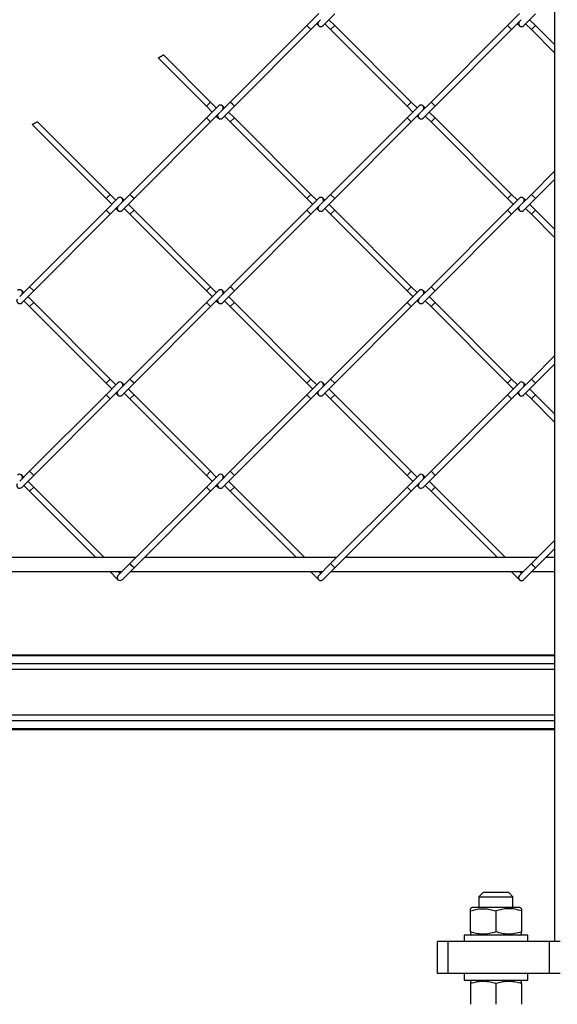
# Model space of a CAD drawing. Extents: x 0.2 to 16.8, y 0.2 to 10.8.
# Drawn here: x 13.4 to 13.6, y 7 to 7.3 of the extents above; entities that cross this region are included whole.
import ezdxf

# ---------------------------------------------------------------- set-up
doc = ezdxf.new("R2010")
doc.units = 0
doc.header["$MEASUREMENT"] = 0
doc.header["$PDSIZE"] = -1
doc.linetypes.add('SLD-SOLID', pattern=[0])
doc.layers.get('0').update_dxf_attribs({"linetype": 'CONTINUOUS'})
doc.layers.get('DEFPOINTS').update_dxf_attribs({"linetype": 'CONTINUOUS'})
doc.layers.add('LAYER_1', color=7, linetype='SLD-SOLID')
doc.styles.add('SLDTEXTSTYLE0', font='ARIALBD.TTF', dxfattribs={"width": 0.948})
doc.styles.add('SLDTEXTSTYLE1', font='ARIAL.TTF', dxfattribs={"width": 0.948})
doc.dimstyles.new('SLDDIMSTYLE0', dxfattribs={"dimtxt": 0.121337890625, "dimasz": 0.188, "dimexe": 0, "dimexo": 0.0625, "dimgap": 0.03033447265625, "dimtad": 0, "dimtih": 1, "dimtoh": 1, "dimdec": 1, "dimlfac": 70, "dimrnd": 1e-09, "dimzin": 12, "dimtxsty": 'SLDTEXTSTYLE0', "dimsah": 1, "dimcen": 0.09, "dimazin": 3, "dimtfac": 1, "dimtdec": 1, "dimtofl": 0, "dimtmove": 0, "dimatfit": 3, "dimtolj": 1, "dimtzin": 12})
doc.dimstyles.new('SLDDIMSTYLE2', dxfattribs={"dimtxt": 0.1011149088541667, "dimasz": 0.188, "dimexe": 0, "dimexo": 0.0625, "dimgap": 0.02527872721354166, "dimtad": 0, "dimtih": 1, "dimtoh": 1, "dimdec": 1, "dimlfac": 70, "dimrnd": 1e-09, "dimzin": 12, "dimtxsty": 'SLDTEXTSTYLE1', "dimsah": 1, "dimcen": 0.09, "dimazin": 3, "dimtfac": 1, "dimtdec": 1, "dimtmove": 0, "dimatfit": 3, "dimtolj": 1, "dimtzin": 12})

# ---------------------------------------------------------------- blocks, each defined once
blk = doc.blocks.new('_D_3')
at = {"layer": 'DEFPOINTS', "color": 0}
for p in [(12.14542383843616, 7.063716686327963), (13.5773698451855, 7.063846741133388), (13.57745078129006, 6.172713719659006)]:
    blk.add_point(p, dxfattribs=at)
at = {"layer": 'LAYER_1', "color": 0}
for p, q in [((12.14542951492485, 7.001216686585743), (12.14550477454071, 6.17258366485358)), ((13.57737552167419, 7.001346741391169), (13.57745078129006, 6.172713719659006)), ((12.33350477376531, 6.172600739731545), (12.64225981422898, 6.172628782043562)), ((13.38945078206546, 6.17269664478104), (13.08390255641648, 6.172668893724193))]:
    blk.add_line(p, q, dxfattribs=at)
for points in [[(12.33350192795232, 6.203934072935645), (12.33350761957831, 6.141267406527446), (12.14550477454071, 6.17258366485358)], [(13.38945362787845, 6.14136331157694), (13.38944793625246, 6.20402997798514), (13.57745078129006, 6.172713719659006)]]:
    blk.add_solid(points, dxfattribs=at)
at = {"layer": 'LAYER_1', "color": 0, "insert": (12.86308118532273, 6.234531162102628), "char_height": 0.121337890625, "attachment_point": 2, "style": 'SLDTEXTSTYLE0'}
blk.add_mtext('\\A1;100.2', dxfattribs=at)
blk = doc.blocks.new('_D_8')
at = {"layer": 'DEFPOINTS', "color": 0}
for p in [(2.104366470607335, 7.055129080840858), (16.484568945298, 7.055129080840858), (2.104366470607335, 5.76607702893984)]:
    blk.add_point(p, dxfattribs=at)
at = {"layer": 'LAYER_1', "color": 0}
for p, q in [((2.104366470607335, 6.992629080840858), (2.104366470607335, 5.766077028939839)), ((16.484568945298, 6.992629080840858), (16.484568945298, 5.766077028939839)), ((2.292366470607335, 5.766077028939839), (9.007102545492305, 5.766077028939839)), ((16.296568945298, 5.766077028939839), (9.540307830648555, 5.766077028939839))]:
    blk.add_line(p, q, dxfattribs=at)
for points in [[(2.292366470607335, 5.797410362273173), (2.292366470607335, 5.734743695606506), (2.104366470607335, 5.766077028939839)], [(16.296568945298, 5.734743695606506), (16.296568945298, 5.797410362273173), (16.484568945298, 5.766077028939839)]]:
    blk.add_solid(points, dxfattribs=at)
at = {"layer": 'LAYER_1', "color": 0, "insert": (9.27370518807043, 5.827959353158589), "char_height": 0.121337890625, "attachment_point": 2, "style": 'SLDTEXTSTYLE0'}
blk.add_mtext('\\A1;1006.6', dxfattribs=at)
blk = doc.blocks.new('_D_9')
at = {"layer": 'DEFPOINTS', "color": 0}
for p in [(13.66470797830232, 8.555158145313479), (13.63096219652504, 8.261259564530489), (13.66470797830232, 8.261259564530489)]:
    blk.add_point(p, dxfattribs=at)
at = {"layer": 'LAYER_1', "color": 0}
for p, q in [((13.44296219652504, 8.555158145313479), (13.25496219652504, 8.555158145313479)), ((13.63096219652504, 8.323759564530489), (13.63096219652504, 8.555158145313479)), ((13.63096219652504, 8.555158145313479), (13.66470797830232, 8.555158145313479)), ((13.66470797830232, 8.555158145313479), (13.63096219652504, 8.555158145313479)), ((13.66470797830232, 8.323759564530489), (13.66470797830232, 8.555158145313479)), ((13.66470797830232, 8.555158145313479), (14.17739831645822, 8.555158145313479)), ((13.85270797830232, 8.555158145313479), (14.04070797830232, 8.555158145313479))]:
    blk.add_line(p, q, dxfattribs=at)
for points in [[(13.44296219652504, 8.523824811980147), (13.44296219652504, 8.586491478646812), (13.63096219652504, 8.555158145313479)], [(13.85270797830232, 8.586491478646812), (13.85270797830232, 8.523824811980147), (13.66470797830232, 8.555158145313479)]]:
    blk.add_solid(points, dxfattribs=at)
at = {"layer": 'LAYER_1', "color": 0, "insert": (14.20267704367176, 8.69189920705393), "char_height": 0.1011149088541667, "attachment_point": 1, "style": 'SLDTEXTSTYLE1'}
blk.add_mtext('\\A1;2.4 [60] x 2.4 [60] x .08 [2]\\PPANEL END POST', dxfattribs=at)

msp = doc.modelspace()

# ---------------------------------------------------------------- linework, layer by layer
at = {"color": 7, "linetype": 'SLD-SOLID'}
for p, q in [((13.554872657334, 7.545413062104674), (13.554872657334, 7.06384674113341)), ((13.49257552015665, 7.308859157711698), (13.48941879345492, 7.305702431009972)), ((13.49049965667759, 7.304621567787301), (13.49306579279096, 7.307187703900666)), ((13.49365638337932, 7.305631000185742), (13.49681311008105, 7.308787726887467)), ((13.49681311008104, 7.305702431009972), (13.4952704621423, 7.307245078948718)), ((13.54560852874564, 7.308859157711693), (13.54245180204391, 7.305702431009968)), ((13.54353266526659, 7.304621567787297), (13.54609880137995, 7.307187703900661)), ((13.54668939196831, 7.30563100018574), (13.54984611867004, 7.308787726887465)), ((13.54984611867004, 7.305702431009968), (13.54830347073129, 7.307245078948716)), ((13.48941879345492, 7.305702431009973), (13.46921574256388, 7.28549938011893)), ((13.47029660578655, 7.28441851689626), (13.49049965667759, 7.304621567787302)), ((13.48995922506626, 7.305161999398638), (13.48941879345492, 7.305702431009973)), ((13.49049965667759, 7.304621567787302), (13.48995922506626, 7.305161999398638)), ((13.49204230461634, 7.306164215726048), (13.49257552015665, 7.30563100018574)), ((13.49418959891963, 7.306164215726048), (13.49573224685837, 7.304621567787301)), ((13.49573224685837, 7.304621567787302), (13.49681311008104, 7.305702431009973)), ((13.49573224685837, 7.304621567787301), (13.51593529774941, 7.284418516896255)), ((13.51701616097209, 7.285499380118926), (13.49681311008104, 7.305702431009971)), ((13.54245180204391, 7.30570243100997), (13.52224875115287, 7.285499380118926)), ((13.52332961437554, 7.284418516896255), (13.54353266526658, 7.304621567787299)), ((13.54353266526658, 7.304621567787299), (13.54245180204391, 7.30570243100997)), ((13.54507531320534, 7.306164215726047), (13.54560852874564, 7.30563100018574)), ((13.54722260750862, 7.306164215726046), (13.54876525544737, 7.304621567787297)), ((13.54876525544737, 7.304621567787297), (13.54984611867004, 7.305702431009968)), ((13.54876525544736, 7.304621567787296), (13.554872657334, 7.298514165900661)), ((13.554872657334, 7.300675892346002), (13.54984611867004, 7.305702431009967)), ((13.45013859542799, 7.297182210628692), (13.46290228916043, 7.284418516896257)), ((13.46398315238309, 7.285499380118928), (13.45153028165392, 7.29795225084811)), ((13.46290228916043, 7.284418516896257), (13.46398315238309, 7.285499380118928)), ((13.46605901586215, 7.284485510560052), (13.46290228916043, 7.281328783858326)), ((13.46290228916043, 7.284418516896257), (13.46444715567939, 7.282873650377291)), ((13.46552801890206, 7.283954513599962), (13.46398315238309, 7.285499380118928)), ((13.46921574256388, 7.28549938011893), (13.4666562399125, 7.282939877467557)), ((13.46767087604491, 7.283954513599963), (13.46713987908482, 7.284485510560053)), ((13.46713987908482, 7.281261790194534), (13.47029660578655, 7.284418516896259)), ((13.46975617417521, 7.284958948507594), (13.46921574256388, 7.28549938011893)), ((13.47029660578655, 7.28441851689626), (13.46975617417521, 7.284958948507594)), ((13.51593529774941, 7.284418516896255), (13.51701616097209, 7.285499380118926)), ((13.51909202445114, 7.284485510560052), (13.51593529774942, 7.281328783858325)), ((13.51593529774941, 7.284418516896255), (13.51748016426838, 7.282873650377288)), ((13.51856102749105, 7.283954513599959), (13.51701616097209, 7.285499380118926)), ((13.52224875115287, 7.285499380118926), (13.51968924850149, 7.282939877467552)), ((13.5207038846339, 7.283954513599962), (13.52017288767381, 7.284485510560052)), ((13.52017288767381, 7.28126179019453), (13.52332961437554, 7.284418516896255)), ((13.52332961437554, 7.284418516896255), (13.52224875115287, 7.285499380118926)), ((13.46290228916043, 7.281328783858326), (13.44269923826938, 7.261125732967281)), ((13.46344272077176, 7.28078835224699), (13.46290228916043, 7.281328783858326)), ((13.4639831523831, 7.280247920635655), (13.46654265503447, 7.282807423287029)), ((13.46552801890206, 7.28179278715462), (13.46605901586215, 7.281261790194533)), ((13.46767087604491, 7.281792787154622), (13.46921574256388, 7.280247920635655)), ((13.47029660578655, 7.281328783858326), (13.46875173926758, 7.282873650377293)), ((13.46921574256388, 7.280247920635656), (13.47029660578655, 7.281328783858327)), ((13.49049965667759, 7.261125732967281), (13.47029660578655, 7.281328783858325)), ((13.51593529774942, 7.281328783858326), (13.49573224685837, 7.261125732967282)), ((13.51701616097209, 7.280247920635656), (13.51593529774942, 7.281328783858326)), ((13.51701616097209, 7.280247920635654), (13.51957566362346, 7.282807423287029)), ((13.51856102749105, 7.281792787154619), (13.51909202445114, 7.281261790194529)), ((13.5207038846339, 7.281792787154621), (13.52224875115287, 7.280247920635656)), ((13.52332961437554, 7.281328783858327), (13.52178474785657, 7.282873650377292)), ((13.52224875115287, 7.280247920635656), (13.52332961437554, 7.281328783858327)), ((13.54353266526658, 7.261125732967281), (13.52332961437554, 7.281328783858326)), ((13.41684197335233, 7.279588681258206), (13.43638578486593, 7.26004486974461)), ((13.4374666480886, 7.26112573296728), (13.41828599197412, 7.280306389081762)), ((13.44378010149205, 7.26004486974461), (13.4639831523831, 7.280247920635655)), ((13.4639831523831, 7.280247920635655), (13.46344272077176, 7.28078835224699)), ((13.46921574256388, 7.280247920635654), (13.48941879345492, 7.26004486974461)), ((13.49681311008104, 7.260044869744611), (13.51701616097209, 7.280247920635656)), ((13.52224875115287, 7.280247920635655), (13.54245180204391, 7.26004486974461)), ((13.554872657334, 7.267233134853917), (13.54876525544736, 7.261125732967279)), ((13.54984611867003, 7.260044869744608), (13.554872657334, 7.265071408408574)), ((13.43638578486593, 7.26004486974461), (13.4374666480886, 7.26112573296728)), ((13.43954251156765, 7.260116300568844), (13.43638578486593, 7.256959573867118)), ((13.43900929602735, 7.259583085028535), (13.4374666480886, 7.261125732967281)), ((13.44269923826938, 7.261125732967281), (13.44013310215601, 7.258559596853916)), ((13.44115659033063, 7.259583085028535), (13.44062337479033, 7.260116300568844)), ((13.44323966988071, 7.260585301355948), (13.44269923826938, 7.261125732967283)), ((13.44378010149205, 7.26004486974461), (13.44323966988071, 7.260585301355948)), ((13.48941879345492, 7.26004486974461), (13.49049965667759, 7.261125732967281)), ((13.49257552015665, 7.26011630056884), (13.48941879345492, 7.256959573867114)), ((13.49204230461634, 7.259583085028532), (13.49049965667759, 7.261125732967281)), ((13.49573224685837, 7.261125732967282), (13.49316611074502, 7.258559596853925)), ((13.49418959891962, 7.259583085028535), (13.49365638337932, 7.260116300568842)), ((13.49681311008104, 7.260044869744611), (13.49573224685837, 7.261125732967282)), ((13.54245180204391, 7.26004486974461), (13.54353266526658, 7.261125732967281)), ((13.54560852874564, 7.260116300568837), (13.54245180204391, 7.25695957386711)), ((13.54507531320533, 7.259583085028531), (13.54353266526658, 7.26112573296728)), ((13.54876525544736, 7.261125732967279), (13.54619911933401, 7.258559596853925)), ((13.54722260750862, 7.259583085028531), (13.54668939196831, 7.260116300568836)), ((13.5493056870587, 7.260585301355944), (13.54876525544736, 7.261125732967279)), ((13.54984611867003, 7.260044869744608), (13.5493056870587, 7.260585301355944)), ((13.43638578486593, 7.260044869744611), (13.43792843280467, 7.258502221805864)), ((13.4374666480886, 7.255878710644447), (13.44003278420196, 7.258444846757811)), ((13.44062337479033, 7.256888143042885), (13.44378010149205, 7.26004486974461)), ((13.44378010149205, 7.256959573867118), (13.4422374535533, 7.258502221805864)), ((13.48941879345492, 7.26004486974461), (13.49096144139367, 7.258502221805861)), ((13.49049965667759, 7.255878710644443), (13.49306579279095, 7.2584448467578)), ((13.49365638337932, 7.256888143042885), (13.49681311008104, 7.260044869744611)), ((13.49681311008104, 7.256959573867117), (13.4952704621423, 7.258502221805864)), ((13.54245180204391, 7.26004486974461), (13.54399444998266, 7.25850222180586)), ((13.54353266526658, 7.255878710644438), (13.54609880137994, 7.258444846757793)), ((13.54668939196831, 7.256888143042884), (13.54984611867003, 7.260044869744608)), ((13.54984611867003, 7.256959573867112), (13.54830347073129, 7.258502221805861)), ((13.43638578486593, 7.256959573867118), (13.41618273397488, 7.236756522976075)), ((13.41726359719756, 7.235675659753403), (13.4374666480886, 7.255878710644447)), ((13.4374666480886, 7.255878710644447), (13.43638578486593, 7.256959573867118)), ((13.43900929602735, 7.257421358583192), (13.43954251156765, 7.256888143042884)), ((13.44115659033063, 7.257421358583192), (13.44269923826938, 7.255878710644446)), ((13.44269923826938, 7.255878710644447), (13.44378010149205, 7.256959573867118)), ((13.44269923826938, 7.255878710644447), (13.46290228916042, 7.235675659753402)), ((13.46398315238309, 7.236756522976073), (13.44378010149205, 7.256959573867118)), ((13.48941879345492, 7.256959573867114), (13.46921574256388, 7.236756522976071)), ((13.47029660578655, 7.235675659753401), (13.49049965667759, 7.255878710644443)), ((13.48995922506626, 7.256419142255779), (13.48941879345492, 7.256959573867114)), ((13.49049965667759, 7.255878710644443), (13.48995922506626, 7.256419142255779)), ((13.49204230461634, 7.257421358583191), (13.49257552015664, 7.256888143042884)), ((13.49418959891962, 7.257421358583192), (13.49573224685837, 7.255878710644446)), ((13.49573224685837, 7.255878710644443), (13.49681311008104, 7.256959573867114)), ((13.49573224685837, 7.255878710644445), (13.51593529774941, 7.235675659753397)), ((13.51701616097209, 7.236756522976068), (13.49681311008104, 7.256959573867114)), ((13.54245180204391, 7.256959573867111), (13.52224875115287, 7.236756522976068)), ((13.52332961437554, 7.235675659753397), (13.54353266526658, 7.255878710644441)), ((13.54353266526658, 7.255878710644441), (13.54245180204391, 7.256959573867111)), ((13.54507531320533, 7.257421358583189), (13.54560852874564, 7.256888143042884)), ((13.54722260750862, 7.25742135858319), (13.54876525544736, 7.255878710644441)), ((13.54876525544736, 7.255878710644442), (13.54984611867004, 7.256959573867112)), ((13.54876525544736, 7.25587871064444), (13.554872657334, 7.249771308757801)), ((13.554872657334, 7.251933035203143), (13.54984611867003, 7.25695957386711)), ((13.41618273397488, 7.236756522976076), (13.41362323132352, 7.234197020324709)), ((13.41726359719755, 7.235675659753404), (13.41618273397488, 7.236756522976076)), ((13.46290228916042, 7.235675659753402), (13.46398315238309, 7.236756522976073)), ((13.46552801890206, 7.235211656457106), (13.46398315238309, 7.236756522976073)), ((13.46921574256388, 7.236756522976073), (13.4666562399125, 7.234197020324697)), ((13.46975617417521, 7.236216091364737), (13.46921574256388, 7.236756522976072)), ((13.51593529774941, 7.235675659753397), (13.51701616097209, 7.236756522976068)), ((13.51856102749105, 7.235211656457103), (13.51701616097209, 7.236756522976067)), ((13.52224875115287, 7.236756522976068), (13.51968924850149, 7.234197020324691)), ((13.52332961437554, 7.235675659753397), (13.52224875115287, 7.236756522976068)), ((13.41463786745591, 7.235211656457108), (13.41410687049583, 7.235742653417195)), ((13.41410687049583, 7.23251893305168), (13.41726359719755, 7.235675659753405)), ((13.41726359719755, 7.232585926715468), (13.41571873067858, 7.234130793234437)), ((13.46605901586215, 7.235742653417195), (13.46290228916042, 7.232585926715468)), ((13.46290228916042, 7.235675659753402), (13.46444715567939, 7.234130793234435)), ((13.46398315238309, 7.231505063492798), (13.46654265503447, 7.234064566144173)), ((13.46767087604491, 7.235211656457106), (13.46713987908482, 7.235742653417194)), ((13.46713987908482, 7.232518933051676), (13.47029660578655, 7.235675659753402)), ((13.47029660578654, 7.232585926715468), (13.46875173926758, 7.234130793234435)), ((13.47029660578655, 7.235675659753401), (13.46975617417521, 7.236216091364737)), ((13.51909202445114, 7.235742653417194), (13.51593529774941, 7.232585926715468)), ((13.51593529774941, 7.235675659753396), (13.51748016426838, 7.234130793234431)), ((13.51701616097209, 7.231505063492798), (13.51957566362346, 7.234064566144173)), ((13.5207038846339, 7.235211656457104), (13.52017288767381, 7.235742653417195)), ((13.52017288767381, 7.232518933051673), (13.52332961437554, 7.235675659753397)), ((13.52332961437554, 7.232585926715469), (13.52178474785657, 7.234130793234435)), ((13.41463786745591, 7.233049930011767), (13.41618273397488, 7.231505063492797)), ((13.41618273397488, 7.231505063492797), (13.41726359719755, 7.232585926715468)), ((13.41618273397488, 7.231505063492797), (13.43638578486593, 7.211302012601752)), ((13.4374666480886, 7.212382875824424), (13.41726359719755, 7.232585926715467)), ((13.46290228916042, 7.232585926715468), (13.44269923826938, 7.212382875824425)), ((13.44378010149205, 7.211302012601754), (13.46398315238309, 7.231505063492797)), ((13.46344272077176, 7.232045495104133), (13.46290228916042, 7.232585926715468)), ((13.46398315238309, 7.231505063492797), (13.46344272077176, 7.232045495104133)), ((13.46552801890206, 7.233049930011765), (13.46605901586215, 7.232518933051675)), ((13.46767087604491, 7.233049930011765), (13.46921574256388, 7.231505063492797)), ((13.46921574256388, 7.231505063492797), (13.47029660578654, 7.232585926715468)), ((13.46921574256387, 7.231505063492797), (13.48941879345492, 7.211302012601754)), ((13.49049965667759, 7.212382875824424), (13.47029660578654, 7.232585926715468)), ((13.51593529774942, 7.232585926715468), (13.49573224685837, 7.212382875824424)), ((13.49681311008104, 7.211302012601752), (13.51701616097209, 7.231505063492797)), ((13.51701616097209, 7.231505063492797), (13.51593529774942, 7.232585926715468)), ((13.51856102749105, 7.233049930011761), (13.51909202445114, 7.232518933051671)), ((13.5207038846339, 7.233049930011762), (13.52224875115287, 7.231505063492798)), ((13.52224875115287, 7.231505063492798), (13.52332961437554, 7.232585926715469)), ((13.52224875115287, 7.231505063492797), (13.54245180204391, 7.211302012601754)), ((13.54353266526658, 7.212382875824424), (13.52332961437554, 7.232585926715468)), ((13.554872657334, 7.218490277711063), (13.54876525544736, 7.212382875824424)), ((13.54984611867003, 7.211302012601752), (13.554872657334, 7.216328551265721)), ((13.43638578486593, 7.211302012601752), (13.43746664808859, 7.212382875824424)), ((13.43954251156765, 7.211373443425988), (13.43638578486592, 7.208216716724262)), ((13.43638578486593, 7.211302012601752), (13.43792843280467, 7.209759364663008)), ((13.43900929602734, 7.210840227885678), (13.4374666480886, 7.212382875824424)), ((13.44269923826938, 7.212382875824425), (13.44013310215601, 7.209816739711053)), ((13.44115659033063, 7.210840227885678), (13.44062337479032, 7.211373443425988)), ((13.44062337479032, 7.208145285900028), (13.44378010149205, 7.211302012601755)), ((13.44323966988071, 7.21184244421309), (13.44269923826938, 7.212382875824426)), ((13.44378010149205, 7.211302012601754), (13.44323966988071, 7.21184244421309)), ((13.48941879345492, 7.211302012601752), (13.49049965667759, 7.212382875824424)), ((13.49257552015664, 7.211373443425984), (13.48941879345492, 7.208216716724259)), ((13.48941879345492, 7.211302012601754), (13.49096144139367, 7.209759364663006)), ((13.49204230461634, 7.210840227885678), (13.49049965667759, 7.212382875824425)), ((13.49573224685837, 7.212382875824425), (13.493166110745, 7.209816739711062)), ((13.49418959891962, 7.210840227885677), (13.49365638337931, 7.211373443425985)), ((13.49365638337932, 7.208145285900029), (13.49681311008104, 7.211302012601755)), ((13.49681311008104, 7.211302012601754), (13.49573224685837, 7.212382875824425)), ((13.54245180204391, 7.211302012601754), (13.54353266526658, 7.212382875824424)), ((13.54560852874564, 7.21137344342598), (13.54245180204391, 7.208216716724253)), ((13.54245180204391, 7.211302012601752), (13.54399444998266, 7.209759364663004)), ((13.54507531320533, 7.210840227885674), (13.54353266526658, 7.212382875824424)), ((13.54876525544736, 7.212382875824424), (13.546199119334, 7.209816739711066)), ((13.54722260750861, 7.210840227885673), (13.5466893919683, 7.211373443425982)), ((13.54668939196831, 7.208145285900026), (13.54984611867003, 7.211302012601752)), ((13.5493056870587, 7.211842444213088), (13.54876525544736, 7.212382875824424)), ((13.54984611867003, 7.211302012601752), (13.5493056870587, 7.211842444213088)), ((13.43638578486592, 7.208216716724262), (13.41618273397488, 7.188013665833219)), ((13.43746664808859, 7.207135853501591), (13.43638578486592, 7.208216716724262)), ((13.43746664808859, 7.207135853501591), (13.44003278420197, 7.209701989614962)), ((13.43900929602734, 7.208678501440339), (13.43954251156765, 7.208145285900028)), ((13.44115659033063, 7.208678501440335), (13.44269923826938, 7.20713585350159)), ((13.44378010149205, 7.208216716724261), (13.4422374535533, 7.209759364663006)), ((13.44269923826938, 7.20713585350159), (13.44378010149205, 7.208216716724261)), ((13.46398315238309, 7.188013665833216), (13.44378010149205, 7.208216716724259)), ((13.48941879345492, 7.208216716724258), (13.46921574256387, 7.188013665833214)), ((13.48995922506625, 7.207676285112924), (13.48941879345492, 7.208216716724258)), ((13.49049965667759, 7.207135853501588), (13.49306579279095, 7.209701989614951)), ((13.49204230461634, 7.208678501440336), (13.49257552015664, 7.208145285900026)), ((13.49418959891962, 7.208678501440335), (13.49573224685837, 7.207135853501588)), ((13.49681311008104, 7.208216716724258), (13.49527046214229, 7.209759364663006)), ((13.49573224685837, 7.207135853501588), (13.49681311008104, 7.208216716724259)), ((13.51701616097208, 7.188013665833213), (13.49681311008104, 7.208216716724257)), ((13.54245180204391, 7.208216716724256), (13.52224875115286, 7.188013665833212)), ((13.54353266526658, 7.207135853501585), (13.54245180204391, 7.208216716724256)), ((13.54353266526658, 7.207135853501583), (13.54609880137994, 7.20970198961494)), ((13.54507531320533, 7.208678501440333), (13.54560852874564, 7.208145285900026)), ((13.54722260750861, 7.208678501440331), (13.54876525544736, 7.207135853501583)), ((13.54984611867003, 7.208216716724254), (13.54830347073128, 7.209759364663002)), ((13.54876525544736, 7.207135853501585), (13.54984611867003, 7.208216716724256)), ((13.554872657334, 7.20319017806028), (13.54984611867003, 7.208216716724253)), ((13.41726359719755, 7.186932802610547), (13.43746664808859, 7.207135853501591)), ((13.44269923826938, 7.207135853501589), (13.46290228916042, 7.186932802610545)), ((13.47029660578654, 7.186932802610543), (13.49049965667759, 7.207135853501588)), ((13.49049965667759, 7.207135853501588), (13.48995922506625, 7.207676285112924)), ((13.49573224685837, 7.207135853501587), (13.51593529774941, 7.186932802610542)), ((13.52332961437553, 7.186932802610541), (13.54353266526658, 7.207135853501585)), ((13.54876525544736, 7.207135853501582), (13.554872657334, 7.201028451614937)), ((13.41618273397488, 7.188013665833219), (13.41362323132351, 7.185454163181855)), ((13.41726359719755, 7.186932802610549), (13.41618273397488, 7.18801366583322)), ((13.46290228916042, 7.186932802610545), (13.46398315238309, 7.188013665833216)), ((13.46552801890206, 7.186468799314248), (13.46398315238309, 7.188013665833217)), ((13.46921574256387, 7.188013665833217), (13.4666562399125, 7.185454163181848)), ((13.4697561741752, 7.187473234221881), (13.46921574256387, 7.188013665833217)), ((13.47029660578654, 7.186932802610543), (13.4697561741752, 7.187473234221881)), ((13.51593529774941, 7.186932802610542), (13.51701616097208, 7.188013665833213)), ((13.51856102749104, 7.186468799314246), (13.51701616097208, 7.188013665833213)), ((13.52224875115286, 7.188013665833213), (13.51968924850149, 7.18545416318184)), ((13.52332961437553, 7.186932802610541), (13.52224875115286, 7.188013665833212)), ((13.41463786745591, 7.186468799314251), (13.41410687049582, 7.186999796274336)), ((13.41410687049582, 7.183776075908822), (13.41726359719755, 7.186932802610547)), ((13.41726359719755, 7.183843069572612), (13.41571873067858, 7.18538793609158)), ((13.46605901586214, 7.186999796274338), (13.46290228916042, 7.183843069572611)), ((13.46290228916042, 7.186932802610546), (13.46444715567939, 7.185387936091578)), ((13.46398315238309, 7.182762206349941), (13.46654265503446, 7.185321709001312)), ((13.4676708760449, 7.186468799314251), (13.46713987908482, 7.186999796274336)), ((13.46713987908482, 7.18377607590882), (13.47029660578654, 7.186932802610546)), ((13.47029660578654, 7.183843069572612), (13.46875173926757, 7.18538793609158)), ((13.51909202445114, 7.186999796274336), (13.51593529774941, 7.183843069572611)), ((13.51593529774941, 7.186932802610542), (13.51748016426838, 7.185387936091575)), ((13.51701616097208, 7.182762206349941), (13.51957566362345, 7.185321709001314)), ((13.52070388463389, 7.186468799314249), (13.52017288767381, 7.186999796274336)), ((13.52017288767381, 7.183776075908818), (13.52332961437553, 7.186932802610543)), ((13.52332961437553, 7.183843069572611), (13.52178474785657, 7.185387936091578)), ((13.41463786745591, 7.18430707286891), (13.41618273397488, 7.182762206349941)), ((13.41618273397488, 7.182762206349941), (13.41726359719755, 7.183843069572612)), ((13.41618273397488, 7.18276220634994), (13.4337202464355, 7.16522469388932)), ((13.43588197288084, 7.16522469388932), (13.41726359719755, 7.183843069572611)), ((13.46290228916042, 7.183843069572611), (13.44269923826938, 7.163640018681567)), ((13.44378010149205, 7.162559155458895), (13.46398315238309, 7.18276220634994)), ((13.46344272077176, 7.183302637961275), (13.46290228916042, 7.183843069572611)), ((13.46398315238309, 7.18276220634994), (13.46344272077176, 7.183302637961275)), ((13.46552801890206, 7.184307072868907), (13.46605901586214, 7.183776075908819)), ((13.4676708760449, 7.184307072868908), (13.46921574256387, 7.182762206349941)), ((13.46921574256387, 7.182762206349941), (13.47029660578654, 7.183843069572612)), ((13.46921574256387, 7.18276220634994), (13.48675325502449, 7.16522469388932)), ((13.48891498146983, 7.16522469388932), (13.47029660578654, 7.183843069572611)), ((13.51593529774941, 7.183843069572611), (13.49573224685837, 7.163640018681567)), ((13.49681311008104, 7.162559155458895), (13.51701616097208, 7.18276220634994)), ((13.51701616097208, 7.18276220634994), (13.51593529774941, 7.183843069572611)), ((13.51856102749104, 7.184307072868905), (13.51909202445114, 7.183776075908815)), ((13.52070388463389, 7.184307072868907), (13.52224875115286, 7.18276220634994)), ((13.52224875115286, 7.18276220634994), (13.52332961437553, 7.183843069572611)), ((13.52224875115286, 7.18276220634994), (13.53978626361348, 7.16522469388932)), ((13.54194799005882, 7.16522469388932), (13.52332961437553, 7.183843069572611)), ((13.554872657334, 7.169747420568208), (13.54876525544736, 7.163640018681566)), ((13.54984611867003, 7.162559155458894), (13.554872657334, 7.167585694122866)), ((13.44428391347713, 7.16522469388932), (13.39341263133348, 7.16522469388932)), ((13.49731692206612, 7.16522469388932), (13.44644563992247, 7.16522469388932)), ((13.55034993065511, 7.16522469388932), (13.49947864851146, 7.16522469388932)), ((13.554872657334, 7.16522469388932), (13.55251165710045, 7.16522469388932)), ((13.3897568383076, 7.161568900863448), (13.44062812045126, 7.161568900863448)), ((13.43737603946137, 7.161568900863448), (13.43954251156765, 7.159402428757169)), ((13.44008294317898, 7.161023723591177), (13.43953776590671, 7.161568900863448)), ((13.44269923826938, 7.163640018681567), (13.43954251156765, 7.160483291979841)), ((13.44062337479032, 7.159402428757171), (13.44378010149205, 7.162559155458896)), ((13.44323966988071, 7.163099587070231), (13.44269923826938, 7.163640018681567)), ((13.4427898468966, 7.161568900863448), (13.49366112904025, 7.161568900863448)), ((13.44378010149205, 7.162559155458895), (13.44323966988071, 7.163099587070231)), ((13.49040904805036, 7.161568900863448), (13.49257552015664, 7.159402428757169)), ((13.49311595176797, 7.161023723591177), (13.4925707744957, 7.161568900863448)), ((13.49573224685837, 7.163640018681567), (13.49257552015664, 7.160483291979841)), ((13.49365638337931, 7.15940242875717), (13.49681311008104, 7.162559155458896)), ((13.49681311008104, 7.162559155458896), (13.49573224685837, 7.163640018681567)), ((13.49582285548559, 7.161568900863448), (13.54669413762924, 7.161568900863448)), ((13.54344205663935, 7.161568900863448), (13.54560852874563, 7.159402428757169)), ((13.54614896035697, 7.161023723591176), (13.54560378308469, 7.161568900863448)), ((13.54876525544736, 7.163640018681567), (13.54560852874563, 7.16048329197984)), ((13.5466893919683, 7.159402428757169), (13.54984611867003, 7.162559155458895)), ((13.54930568705869, 7.163099587070231), (13.54876525544736, 7.163640018681567)), ((13.54885586407458, 7.161568900863448), (13.554872657334, 7.161568900863448)), ((13.54984611867003, 7.162559155458894), (13.54930568705869, 7.163099587070231)), ((13.554872657334, 7.139493535284141), (12.16792102628788, 7.139493535284141)), ((13.554872657334, 7.139281202229229), (12.16792102628788, 7.139281202229229)), ((13.554872657334, 7.137163536286036), (12.16792102628788, 7.137163536286036)), ((13.554872657334, 7.135688580252086), (12.16792102628788, 7.135688580252086)), ((13.554872657334, 7.123613450946118), (12.16792102628788, 7.123613450946118)), ((13.554872657334, 7.122138494912168), (12.16792102628788, 7.122138494912168)), ((13.554872657334, 7.120020828968975), (12.16792102628788, 7.120020828968975)), ((13.554872657334, 7.119808495914063), (12.16792102628788, 7.119808495914063)), ((13.53603126250082, 7.076782624155568), (13.53490640312331, 7.075657764747922)), ((13.53490640311578, 7.075657764747922), (13.53490640311578, 7.072845616287882)), ((13.53490640311578, 7.075657764747922), (13.54390527825638, 7.075657764747922)), ((13.54278041887134, 7.076782624155568), (13.53603126250082, 7.076782624155568)), ((13.54390527824885, 7.075657764747922), (13.54278041887134, 7.076782624155568)), ((13.54390527825638, 7.072845616287882), (13.54390527825638, 7.075657764747922)), ((13.53316287104928, 7.072845616287882), (13.53265493399514, 7.072552358680844)), ((13.5326549339973, 7.066430254504222), (13.53265493401839, 7.071949391998388)), ((13.54564881032288, 7.072845616287882), (13.53316287104928, 7.072845616287882)), ((13.53940584068606, 7.07194939199207), (13.53940584069468, 7.06643025450277)), ((13.546156747377, 7.072552358680858), (13.54564881032288, 7.072845616287882)), ((13.54615674737487, 7.07194939199207), (13.54615674735378, 7.066430254497901)), ((13.53096939524176, 7.065534030222273), (13.53096939524176, 7.06384674113341)), ((13.53940584068609, 7.065534030222273), (13.53096939524176, 7.065534030222273)), ((13.53265493399514, 7.065827287815448), (13.53316287104928, 7.065534030208409)), ((13.5478422861304, 7.065534030222273), (13.53940584068609, 7.065534030222273)), ((13.54564881032288, 7.065534030208409), (13.546156747377, 7.065827287815433)), ((13.5478422861304, 7.06384674113341), (13.5478422861304, 7.065534030222273)), ((13.52393902403816, 7.05541029568909), (13.52393902403816, 7.06384674113341)), ((13.5267511725196, 7.06384674113341), (13.52393902403816, 7.06384674113341)), ((13.5267511725196, 7.05541029568909), (13.5267511725196, 7.06384674113341)), ((13.55356753468176, 7.06384674113341), (13.5267511725196, 7.06384674113341)), ((13.55356753468176, 7.05541029568909), (13.55356753468176, 7.06384674113341)), ((13.5563796831632, 7.06384674113341), (13.55356753468176, 7.06384674113341)), ((13.5267511725196, 7.05541029568909), (13.52393902403816, 7.05541029568909)), ((13.55356753468176, 7.05541029568909), (13.5267511725196, 7.05541029568909)), ((13.53096939524176, 7.05541029568909), (13.53096939524176, 7.053723006600227)), ((13.5478422861304, 7.053723006600227), (13.5478422861304, 7.05541029568909)), ((13.5563796831632, 7.05541029568909), (13.55356753468176, 7.05541029568909)), ((13.53096939524176, 7.053723006600227), (13.5478422861304, 7.053723006600227)), ((13.53316287104928, 7.053723006614091), (13.53265493399514, 7.053429749007053)), ((13.53265493399514, 7.052826782314863), (13.53265493399514, 7.047307644831141)), ((13.53940584069207, 7.052826782314863), (13.53940584068395, 7.047307644831141)), ((13.546156747377, 7.053429749007067), (13.54564881032288, 7.053723006614091)), ((13.54615674735375, 7.052826782324598), (13.54615674737484, 7.047307644831141))]:
    msp.add_line(p, q, dxfattribs=at)
for centre, radius, start, end in [((13.49311595176798, 7.306171431797076), 0.000764285714286009, 144.3735065112954, 314.9999999999067), ((13.54614896035697, 7.306171431797078), 0.0007642857142863708, 144.3735065137723, 225.0000000000479), ((13.54614896035697, 7.306171431797078), 0.000764285714286502, 225.0000000000479, 315.0000000001892), ((13.46659944747348, 7.283945078948715), 0.00076428571428713, 45.00000000004708, 135.0000000001412), ((13.46659944747348, 7.283945078948715), 0.0007642857142861544, 325.7217093025276, 45.00000000004708), ((13.51963245606247, 7.283945078948714), 0.0007642857142861872, 325.7217093022875, 135.0000000000471), ((13.46659944747348, 7.281802221805868), 0.0007642857142879252, 145.7217093039871, 224.9999999999066), ((13.46659944747348, 7.281802221805868), 0.0007642857142852458, 224.9999999999066, 315.000000000142), ((13.51963245606248, 7.281802221805863), 0.0007642857142866546, 145.7217093024717, 314.9999999999537), ((13.44008294317899, 7.259575868957509), 0.0007642857142852458, 324.3735065095932, 135.0000000000942), ((13.49311595176798, 7.259575868957502), 0.000764285714287758, 45.00000000009416, 135.0000000000942), ((13.49311595176798, 7.259575868957502), 0.0007642857142854916, 324.3735065113503, 45.00000000009416), ((13.54614896035697, 7.2595758689575), 0.0007642857142858739, 324.3735065122559, 135.0000000000471), ((13.44008294317899, 7.257428574654221), 0.0007642857142853834, 144.3735065115895, 225.000000000095), ((13.49311595176798, 7.25742857465422), 0.0007642857142856844, 144.3735065120152, 314.9999999999067), ((13.54614896035697, 7.257428574654221), 0.0007642857142858739, 144.3735065140663, 224.9999999999537), ((13.44008294317899, 7.257428574654221), 0.00076428571428713, 225.000000000095, 315.000000000142), ((13.54614896035697, 7.257428574654221), 0.0007642857142858739, 224.9999999999537, 314.9999999999537), ((13.41356643888449, 7.23520222180586), 0.000764285714288524, 325.7217093032127, 134.9999999999529), ((13.46659944747348, 7.235202221805859), 0.0007642857142858739, 45, 135.0000000000471), ((13.46659944747348, 7.235202221805859), 0.0007642857142847194, 325.7217093022126, 45), ((13.51963245606247, 7.235202221805856), 0.000764285714285687, 325.7217093023425, 135), ((13.41356643888449, 7.233059364663017), 0.00076428571428713, 145.7217093048173, 314.9999999999537), ((13.46659944747348, 7.233059364663011), 0.0007642857142870234, 145.721709303377, 225.0000000000479), ((13.46659944747348, 7.233059364663011), 0.0007642857142846179, 225.0000000000479, 315.000000000142), ((13.51963245606247, 7.233059364663006), 0.000764285714287758, 145.7217093019167, 315.000000000095), ((13.44008294317898, 7.210833011814652), 0.0007642857142861646, 324.3735065087652, 134.9999999999058), ((13.49311595176797, 7.210833011814648), 0.0007642857142852458, 45.00000000004708, 134.9999999999058), ((13.49311595176797, 7.210833011814648), 0.0007642857142861409, 324.3735065099107, 45.00000000004708), ((13.54614896035697, 7.210833011814644), 0.0007642857142865264, 324.3735065112421, 135.0000000000942), ((13.44008294317899, 7.208685717511364), 0.0007642857142871756, 144.3735065098017, 224.9999999999537), ((13.44008294317899, 7.208685717511364), 0.0007642857142858739, 224.9999999999537, 314.9999999999537), ((13.49311595176798, 7.208685717511362), 0.000764285714285708, 144.3735065108696, 315.0000000000008), ((13.54614896035697, 7.208685717511362), 0.0007642857142859854, 144.3735065124409, 225.0000000000008), ((13.54614896035697, 7.208685717511362), 0.0007642857142839899, 225.0000000000008, 315.0000000000008), ((13.41356643888449, 7.18431650752016), 0.000764285714286502, 145.7217093054075, 315.0000000000008), ((13.41356643888449, 7.186459364663002), 0.0007642857142859572, 325.7217093039679, 135), ((13.46659944747348, 7.184316507520156), 0.0007642857142852458, 145.7217093043722, 225.000000000095), ((13.46659944747348, 7.186459364663001), 0.0007642857142858739, 44.99999999995292, 135.0000000000471), ((13.46659944747348, 7.186459364663001), 0.00076428571428599, 325.7217093037279, 44.99999999995292), ((13.51963245606247, 7.184316507520151), 0.000764285714286502, 145.7217093026919, 315.0000000000008), ((13.51963245606247, 7.186459364663), 0.0007642857142860229, 325.7217093034878, 134.9999999999529), ((13.46659944747348, 7.184316507520156), 0.00076428571428713, 225.000000000095, 315.000000000142), ((13.44008294317898, 7.159942860368506), 0.00076428571428713, 135.0000000001412, 224.9999999998596), ((13.44008294317898, 7.159942860368506), 0.00076428571428713, 224.9999999998596, 314.9999999999537), ((13.49311595176797, 7.159942860368504), 0.000764285714285874, 134.9999999998587, 314.9999999999537), ((13.54614896035697, 7.159942860368506), 0.000764285714286502, 135.0000000000471, 225.0000000000008), ((13.54614896035697, 7.159942860368506), 0.000764285714286502, 225.0000000000008, 314.9999999999537)]:
    msp.add_arc(centre, radius, start, end, dxfattribs=at)
for points, knots in [([(13.45017158605681, 7.297151200847995), (13.45017240321487, 7.297151679149376), (13.45017414645163, 7.297152699505904), (13.45019910823404, 7.297167312518805), (13.45024044481875, 7.297191519343167), (13.45029883480269, 7.297225728746906), (13.4503715559471, 7.297268360835441), (13.45045812358696, 7.297319148644166), (13.45055584427014, 7.297376529911442), (13.45066332578321, 7.297439704489535), (13.45077688188319, 7.297506520234446), (13.45089442400987, 7.297575758138953), (13.45101088434742, 7.297644436538846), (13.45112411570251, 7.297711284992216), (13.45122819241386, 7.297772794047312), (13.45132176203188, 7.297828146602856), (13.45139950629079, 7.297874176124401), (13.45146144618836, 7.297910873450943), (13.45150366175123, 7.297935897506088), (13.45152761478303, 7.297950100804307), (13.45152849662297, 7.297950623800395), (13.45152888485847, 7.297950854052667)], [0, 0, 0, 0, 0.04449088970081256, 0.09491206056176871, 0.1467733202857118, 0.1976423054675075, 0.2499164321983849, 0.3021007759516137, 0.3557090830792429, 0.4095448404602586, 0.4648689602582275, 0.52000189366423, 0.5767114262510209, 0.632181760798131, 0.6893049414548178, 0.743956215423174, 0.8002850377829066, 0.8533481188231392, 0.9080456009381036, 0.9595165054016426, 1, 1, 1, 1]), ([(13.41684913370365, 7.27959584160953), (13.41684721497462, 7.279594897373554), (13.41684145153377, 7.279592061095948), (13.41691288918894, 7.279627216665002), (13.41705023931382, 7.2796948265019), (13.41724808221475, 7.279792251970842), (13.4174861694054, 7.279909558009183), (13.41774120965658, 7.280035293918183), (13.41797978409193, 7.280152986867074), (13.41816326978559, 7.280243552578069), (13.4182725969453, 7.280297535818336), (13.41827884677723, 7.280300622383464), (13.4182815703491, 7.280301967456749)], [0, 0, 0, 0, 0.0493977218296151, 0.1483799131802297, 0.2489325957723685, 0.3538126188127788, 0.4642045543633392, 0.5791291381553421, 0.69541204681702, 0.8088962717022262, 0.9167202022069673, 1, 1, 1, 1]), ([(13.53265493403939, 7.071949392008197), (13.53324088471304, 7.072123552789294), (13.53442549327105, 7.072475651286722), (13.53618061072184, 7.0726044370102), (13.53785834167842, 7.072415363725936), (13.53888686636523, 7.072105661793588), (13.53940584068227, 7.071949391991912)], [0, 0, 0, 0, 0.264613613221233, 0.5349657656941431, 0.7653524244561861, 1, 1, 1, 1]), ([(13.53265493401284, 7.071949391975979), (13.53265493400546, 7.072117919974335), (13.53265493399055, 7.07245806588163), (13.5326549339938, 7.072520737975032), (13.53265493399544, 7.072552358680698)], [0, 0, 0, 0, 0.4954579630133165, 1, 1, 1, 1]), ([(13.54615674737496, 7.071949391994134), (13.54557079669991, 7.072123552777644), (13.54438618813917, 7.072475651279914), (13.54263107067983, 7.072604437011457), (13.54095333970993, 7.0724153637303), (13.53992481501242, 7.072105661795076), (13.53940584068986, 7.071949391991912)], [0, 0, 0, 0, 0.2646136123518988, 0.5349657638865958, 0.7653524234856851, 1, 1, 1, 1]), ([(13.54615674737672, 7.072552358680698), (13.54615674737683, 7.072521974913259), (13.54615674737703, 7.072460532833817), (13.54615674737701, 7.072121014743945), (13.546156747377, 7.071949391991898)], [0, 0, 0, 0, 0.4945107280968368, 1, 1, 1, 1]), ([(13.5394058406713, 7.066430254504204), (13.5388198899957, 7.066256093718518), (13.53763528143364, 7.065903995211785), (13.5358801639762, 7.065775209485684), (13.5342024330113, 7.065964282767965), (13.53317390831889, 7.06627398470189), (13.53265493399896, 7.066430254504378)], [0, 0, 0, 0, 0.2646136129593961, 0.5349657652161808, 0.7653524241872599, 0.9999999999999999, 0.9999999999999999, 0.9999999999999999, 0.9999999999999999]), ([(13.53265493399517, 7.066430254504394), (13.53265493399513, 7.066261726511884), (13.53265493399506, 7.06592158061647), (13.53265493399531, 7.065858908521862), (13.53265493399544, 7.065827287815593)], [0, 0, 0, 0, 0.4954579631319906, 1, 1, 1, 1]), ([(13.54615674733278, 7.066430254488095), (13.54557079665911, 7.066256093706996), (13.54438618810108, 7.065903995209569), (13.54263107065273, 7.065775209486285), (13.54095333970116, 7.065964282769262), (13.53992481501897, 7.066273984699146), (13.53940584070429, 7.066430254499569)], [0, 0, 0, 0, 0.2646136138047654, 0.534965766868138, 0.7653524250606739, 1, 1, 1, 1]), ([(13.546156747377, 7.065827287815433), (13.54615674737699, 7.065857671583191), (13.54615674737696, 7.065919113663281), (13.54615674737699, 7.066258631755497), (13.546156747377, 7.06643025450874)], [0, 0, 0, 0, 0.4945107280648905, 1, 1, 1, 1]), ([(13.53265493403937, 7.052826782334404), (13.53324088471303, 7.053000943115502), (13.53442549327107, 7.053353041612922), (13.53618061072412, 7.05348182733659), (13.5378583416853, 7.053292754051127), (13.53888686637638, 7.052983052116511), (13.53940584069561, 7.052826782313682)], [0, 0, 0, 0, 0.2646136126905398, 0.5349657646156287, 0.7653524238949216, 1, 1, 1, 1]), ([(13.53265493399544, 7.053429749006908), (13.53265493399533, 7.053399365239214), (13.5326549339951, 7.053337923159254), (13.53265493399513, 7.052998405067015), (13.53265493399514, 7.05282678231376)], [0, 0, 0, 0, 0.4945107280635012, 0.9999999999999999, 0.9999999999999999, 0.9999999999999999, 0.9999999999999999]), ([(13.53940584073373, 7.052826782334404), (13.53999179140594, 7.053000943115507), (13.54117639996103, 7.053353041612944), (13.54293151740582, 7.053481827335839), (13.54460924834754, 7.053292754055356), (13.54563777302086, 7.052983052130199), (13.546156747331, 7.052826782332183)], [0, 0, 0, 0, 0.2646136149148788, 0.5349657691194049, 0.7653524262303112, 1, 1, 1, 1]), ([(13.5461567473593, 7.052826782302188), (13.54615674736666, 7.05299531030053), (13.54615674738152, 7.053335456207798), (13.54615674737852, 7.053398128301333), (13.546156747377, 7.053429749007067)], [0, 0, 0, 0, 0.4954579630173928, 1, 1, 1, 1])]:
    msp.add_open_spline(points, degree=3, knots=knots, dxfattribs=at)

# ---------------------------------------------------------------- dimensions: what is measured, and where the dimension line sits
at = {"layer": 'LAYER_1', "color": 7}
dim = msp.add_linear_dim(base=(13.66470797830232, 8.555158145313479), p1=(13.63096219652504, 8.261259564530489), p2=(13.66470797830232, 8.261259564530489), text='<> [60] x 2.4 [60] x .08 [2]\\PPANEL END POST', dimstyle='SLDDIMSTYLE2', dxfattribs=at)
dim.commit()
dim.dimension.update_dxf_attribs({"geometry": '_D_9', "text_midpoint": (14.96991594015613, 8.555158145313479), "dimtype": 160})
dim = msp.add_linear_dim(base=(13.57745078129006, 6.172713719659006), p1=(12.14542383843616, 7.063716686327963), p2=(13.5773698451855, 7.063846741133388), angle=0.005203821513321857, dimstyle='SLDDIMSTYLE0', dxfattribs=at)
dim.commit()
dim.dimension.update_dxf_attribs({"geometry": '_D_3', "text_midpoint": (12.86308118532273, 6.172648837883878), "dimtype": 160})
dim = msp.add_linear_dim(base=(2.104366470607335, 5.766077028939839), p1=(16.484568945298, 7.055129080840858), p2=(2.104366470607335, 7.055129080840858), dimstyle='SLDDIMSTYLE0', dxfattribs=at)
dim.commit()
dim.dimension.update_dxf_attribs({"geometry": '_D_8', "text_midpoint": (9.27370518807043, 5.766077028939839), "dimtype": 160})

doc.saveas('drawing.dxf')
